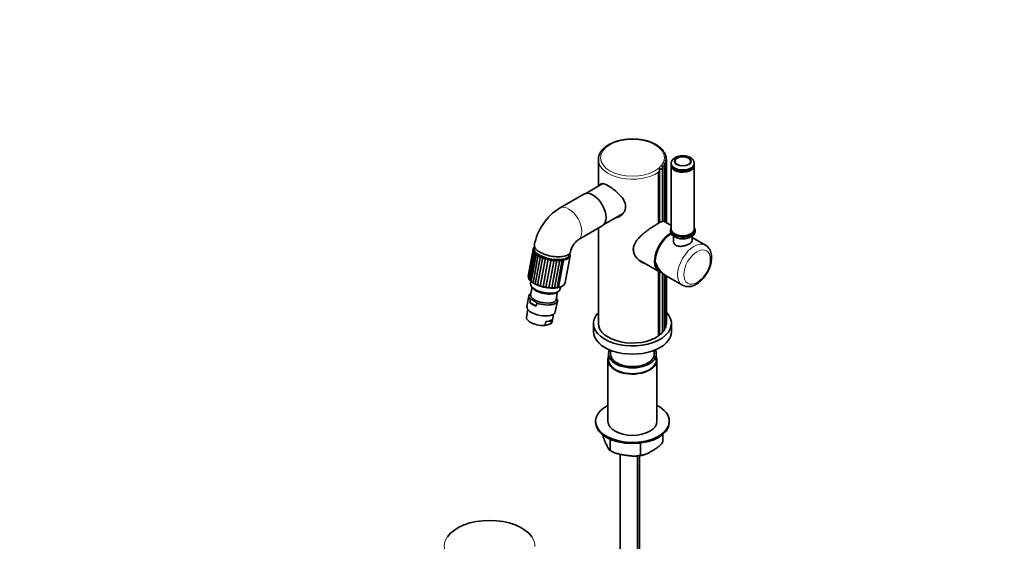
# Model space of a CAD drawing. Units: millimetres. Extents: x 0 to 1478, y 0 to 1758.
# Drawn here: x 0 to 682, y 361 to 723 of the extents above; entities that cross this region are included whole.
import ezdxf
from ezdxf import colors
from ezdxf.entities.mleader import LeaderData, LeaderLine
from ezdxf.math import Vec2, Vec3

# ---------------------------------------------------------------- set-up
doc = ezdxf.new("R2010")
doc.units = ezdxf.units.MM
doc.layers.add('DV5_Défaut', color=7, linetype='Continuous')
doc.layers.add('Défaut', color=7, linetype='Continuous')

# ---------------------------------------------------------------- blocks, each defined once
blk = doc.blocks.new('_DOT')
at = {"color": 0}
blk.add_line((0, 0), (-1, 0), dxfattribs=at)
at = {"color": 0, "const_width": 0.333}
blk.add_lwpolyline([(-0.1665, 0, 1), (0.1665, 0, 1)], format="xyb", close=True, dxfattribs=at)
blk = doc.blocks.new('SE4')
at = {"layer": 'DV5_Défaut', "color": 7, "linetype": 'Continuous', "lineweight": 35}
for p, q in [((444.14, 633.65), (444.14, 633.84)), ((445.9, 631.97), (444.95, 633.04)), ((445.93, 631.61), (445.93, 631.94)), ((447.2, 629.34), (447.2, 629.89)), ((447.94, 626.5), (447.94, 627.77)), ((400.95, 625.84), (400.95, 607.46)), ((446.79, 583.13), (446.79, 622.11)), ((447.73, 582.35), (447.73, 623.85)), ((448.12, 582.13), (448.12, 625.7)), ((451.41, 623.25), (451.41, 622.64)), ((451.41, 621.74), (451.41, 577.65)), ((467.41, 622.64), (467.41, 623.25)), ((467.41, 577.65), (467.41, 621.74)), ((442.7, 617.13), (442.7, 581.7)), ((443.37, 582.42), (443.37, 619.01)), ((445.33, 583.06), (445.33, 620.49)), ((403.96, 609.2), (392.26, 602.45)), ((390.88, 601.94), (374.1, 592.24)), ((404.76, 580.79), (417.65, 588.23)), ((451.41, 580.23), (446.41, 583.12)), ((386.85, 570.16), (403.63, 579.85)), ((400.95, 578.31), (400.95, 512.35)), ((450.91, 577.23), (450.91, 576.01)), ((453.76, 574.39), (454.11, 574.18)), ((464.72, 574.18), (465.07, 574.39)), ((467.91, 576.01), (467.91, 577.23)), ((452.91, 572.85), (452.91, 569.64)), ((465.91, 569.64), (465.91, 572.85)), ((475.19, 566.5), (465.91, 571.86)), ((355.79, 563.58), (352.34, 545.03)), ((355.93, 562.89), (352.44, 544.09)), ((356.38, 562.17), (352.84, 543.13)), ((357.1, 561.43), (353.53, 542.19)), ((358.09, 560.7), (354.49, 541.28)), ((359.31, 559.85), (355.7, 540.4)), ((355.98, 564.39), (355.86, 563.75)), ((356.66, 565.66), (356.43, 564.4)), ((356.48, 565.24), (356.45, 565.08)), ((381.01, 559.84), (381.23, 561.05)), ((425.26, 564.2), (425.26, 563.79)), ((360.77, 559.01), (357.15, 539.56)), ((362.43, 558.25), (358.82, 538.8)), ((364.27, 557.59), (360.65, 538.14)), ((366.22, 557.05), (362.6, 537.59)), ((368.23, 556.64), (364.62, 537.18)), ((370.26, 556.37), (366.65, 536.92)), ((372.25, 556.25), (368.64, 536.8)), ((374.14, 556.29), (370.53, 536.84)), ((375.89, 556.48), (372.28, 537.03)), ((376.83, 555.91), (373.4, 537.45)), ((376.83, 555.9), (373.41, 537.45)), ((376.82, 555.9), (376.83, 555.91)), ((376.83, 555.91), (376.83, 555.9)), ((377.95, 540.63), (381.37, 559.08)), ((429.14, 556.13), (443.21, 548.01)), ((442.7, 548.31), (442.7, 503.64)), ((443.37, 504.62), (443.37, 547.92)), ((445.33, 506.26), (445.33, 547.09)), ((446.79, 508.07), (446.79, 545.97)), ((352.45, 544.08), (352.61, 543.67)), ((352.84, 543.13), (353.27, 542.53)), ((353.54, 542.17), (354.25, 541.48)), ((354.21, 541.52), (353.94, 540.03)), ((354.51, 541.23), (355.01, 540.87)), ((447.37, 545.61), (459.19, 538.79)), ((447.73, 509.99), (447.73, 545.4)), ((448.12, 511.98), (448.12, 545.18)), ((354.99, 537.49), (354.01, 532.2)), ((371.71, 528.91), (372.69, 534.2)), ((373.4, 537.45), (373.4, 537.45)), ((373.41, 537.45), (373.4, 537.45)), ((374.58, 536.2), (374.86, 537.68)), ((352.86, 531.49), (351.46, 523.93)), ((353.54, 526.76), (353.95, 528.98)), ((353.54, 526.76), (357.95, 524.21)), ((357.95, 524.21), (358.37, 526.43)), ((371.12, 520.28), (372.52, 527.84)), ((352.1, 521.92), (351.12, 516.63)), ((368.82, 513.35), (369.8, 518.63)), ((364.44, 513.58), (363.94, 510.91)), ((363.94, 510.91), (368.01, 512.13)), ((368.51, 514.8), (368.01, 512.13)), ((397.55, 512.35), (397.55, 506.63)), ((451.55, 506.63), (451.55, 512.35)), ((409.45, 493.71), (409.45, 491.12)), ((439.65, 491.12), (439.65, 493.71)), ((407.55, 487.04), (407.55, 444.58)), ((408, 491.12), (408, 487.04)), ((441.1, 487.04), (441.1, 491.12)), ((441.55, 444.58), (441.55, 487.04)), ((399.05, 444.58), (399.05, 443.76)), ((450.05, 443.76), (450.05, 444.58)), ((409.16, 424.46), (409.16, 432.02)), ((445.58, 430.09), (445.58, 435.43)), ((430.19, 421.21), (430.19, 429.4)), ((416.08, 421.73), (416.08, 96.96)), ((428.08, 96.96), (428.08, 420.54)), ((429.49, 103.49), (429.49, 420.73))]:
    blk.add_line(p, q, dxfattribs=at)
for centre, radius, start, end in [((418.61, 621.75), 17.48, 103.55356, 112.92471), ((421.6, 616.09), 23.72, 98.63046, 106.01995), ((423.24, 611.54), 28.48, 93.02104, 99.46502), ((424.27, 616.29), 23.81, 87.08186, 94.99432), ((425.31, 608.87), 31.2, 82.90285, 88.83238), ((427.04, 616.09), 23.81, 76.12741, 83.65784), ((429.52, 620.45), 19, 69.74122, 78.63898), ((432.09, 623.3), 15.49, 62.83866, 72.63937), ((434.84, 625.72), 12.09, 54.50727, 65.66851), ((437.67, 627.38), 9.13, 45.16334, 57.25788), ((394.74, 559.34), 38.84, 122.10639, 169.40662), ((395.19, 559.14), 13.82, 127.1163, 168.23236), ((357.14, 563.35), 1.38, 127.73164, 174.32943), ((357.24, 562.64), 1.33, 136.78943, 183.91077), ((357.41, 563.97), 1.49, 124.89607, 164.71102), ((357.71, 561.89), 1.36, 147.33289, 192.8562), ((357.1, 559.01), 2.67, 88.34823, 105.68944), ((358.57, 561.15), 1.49, 158.91617, 200.7029), ((358.35, 555.72), 5.04, 92.84559, 103.53044), ((359.83, 560.47), 1.75, 170.81277, 207.28533), ((360.46, 550.22), 9.7, 96.78595, 102.98856), ((361.46, 559.94), 2.15, 182.26424, 212.71939), ((365.02, 536.27), 23.13, 100.60122, 103.4267), ((363.46, 559.62), 2.76, 192.72252, 217.24875), ((351.8, 596.82), 40.01, 283.67357, 285.40501), ((365.82, 559.62), 3.65, 201.93738, 221.10196), ((356.83, 579.11), 22.77, 285.89784, 289.05591), ((368.55, 560.06), 4.95, 209.89905, 224.43671), ((361.23, 568.32), 12.33, 287.89887, 293.84162), ((371.74, 561.17), 6.89, 216.73252, 227.34559), ((364.25, 563.74), 8.14, 290.27835, 299.29702), ((375.67, 563.48), 10.11, 222.61071, 229.88006), ((366.89, 561.08), 5.8, 293.05269, 305.58549), ((381.43, 568.64), 16.59, 227.69442, 232.07758), ((369.34, 559.38), 4.27, 296.25653, 312.88673), ((391.71, 581.09), 31.55, 231.9194, 234.16104), ((371.63, 558.3), 3.22, 299.95589, 321.3612), ((358.36, 532.05), 28.93, 54.59828, 56.93001), ((373.72, 557.68), 2.48, 304.26302, 331.08908), ((369.56, 545.28), 12.86, 55.64291, 60.53114), ((353.43, 544.87), 1.09, 171.33499, 210.06793), ((353.71, 544.14), 1.23, 181.90252, 225.86943), ((354.33, 543.41), 1.41, 191.35919, 237.03585), ((355.26, 542.7), 1.6, 199.54496, 241.4676), ((356.44, 542.01), 1.78, 206.50263, 245.3004), ((357.85, 541.35), 1.93, 212.36173, 248.75817), ((359.45, 540.72), 2.02, 217.26711, 252.00327), ((463.44, 547.05), 9.25, 242.41646, 304.55633), ((361.18, 540.11), 2.04, 221.34261, 255.16704), ((363, 539.53), 1.98, 224.67268, 258.37537), ((364.98, 539.13), 1.97, 259.49201, 292.38787), ((366.91, 538.98), 2.07, 262.67817, 295.46257), ((368.79, 538.88), 2.09, 265.77296, 299.23914), ((370.57, 538.85), 2.02, 268.9013, 303.78522), ((372.21, 538.91), 1.88, 272.18521, 309.21066), ((352.39, 521.17), 7.96, 41.32973, 78.67027), ((418.33, 438.97), 17.31, 236.40224, 245.06937), ((426.04, 444.94), 24.5, 272.57514, 284.56941)]:
    blk.add_arc(centre, radius, start, end, dxfattribs=at)
at = {"layer": 'DV5_Défaut', "color": 7, "linetype": 'Continuous', "lineweight": 18}
for centre, major_axis in [((424.55, 627.07), (-22.1, 0)), ((459.41, 624.68), (-6.02, 0)), ((469.31, 551.42), (-6.5, -11.26))]:
    blk.add_ellipse(centre, major_axis=major_axis, ratio=0.57735, dxfattribs=at)
at = {"layer": 'DV5_Défaut', "color": 7, "linetype": 'Continuous', "lineweight": 35}
blk.add_ellipse((459.41, 624.68), major_axis=(-5.5, 0), ratio=0.57735, dxfattribs=at)
at = {"layer": 'DV5_Défaut', "color": 7, "linetype": 'Continuous', "lineweight": 18}
for centre, major_axis, ratio, start_param, end_param in [((424.55, 625.84), (23.6, 0), 0.57735, 3.141424, 5.589417), ((380.47, 581.2), (-6.37, 11.04), 0.57735, 3.142141, 6.283036), ((459.41, 574.38), (-6.5, 0), 0.57735, 0.641404, 2.500188), ((467.19, 552.64), (-8, -13.86), 0.57735, 3.142694, 6.278513), ((368.59, 561.45), (-12.78, 2.37), 0.426618, 2.347565, 3.103656), ((365.17, 543), (-12.78, 2.37), 0.426618, 2.347565, 3.084869), ((325.56, 357.73), (31.45, 0), 0.57735, 2.759692, 4.247518), ((325.56, 357.73), (31.45, 0), 0.57735, 0, 0.381141)]:
    blk.add_ellipse(centre, major_axis=major_axis, ratio=ratio, start_param=start_param, end_param=end_param, dxfattribs=at)
at = {"layer": 'DV5_Défaut', "color": 7, "linetype": 'Continuous', "lineweight": 35}
for centre, major_axis, ratio, start_param, end_param in [((459.41, 623.25), (-8, 0), 0.57735, 0, 3.243457), ((459.41, 623.25), (-8, 0), 0.57735, 6.199154, 6.283185), ((459.41, 622.64), (8, 0), 0.57735, 3.141593, 6.283185), ((459.41, 621.74), (-8, 0), 0.57735, 6.185804, 6.283185), ((459.41, 621.74), (-8, 0), 0.57735, 0, 3.238974), ((441.54, 617.68), (0.86, -1.23), 0.627757, 0.735188, 0.959849), ((411.4, 599.06), (6.5, -11.26), 0.57735, 3.347482, 3.419839), ((397.26, 590.89), (-6.38, 11.04), 0.57735, 3.141593, 6.283185), ((411.4, 599.06), (6.5, -11.26), 0.57735, 6.004938, 6.156867), ((411.4, 599.06), (6.25, -10.83), 0.57735, 0, 0.082941), ((451.21, 561.87), (8, 13.86), 0.57735, 0.791857, 3.349588), ((451.42, 561.75), (-7.85, -13.6), 0.57735, 3.936059, 6.283185), ((451.63, 561.62), (-8, -13.86), 0.57735, 3.954478, 5.497787), ((459.41, 577.23), (-8.5, 0), 0.57735, 5.938484, 6.283185), ((459.41, 577.23), (-8.5, 0), 0.57735, 0, 3.486294), ((459.41, 576.01), (-8.5, 0), 0.57735, 0, 3.141593), ((459.41, 577.65), (-8, 0), 0.57735, 0, 3.141593), ((459.41, 577.24), (-7.5, 0), 0.57735, 0.785398, 2.356194), ((368.72, 562.12), (-12.29, 2.28), 0.426618, 0, 3.141593), ((368.72, 562.12), (12.04, -2.24), 0.426618, 3.792062, 5.547711), ((436.57, 570.32), (-8, -13.86), 0.57735, 5.344424, 5.740757), ((436.22, 570.52), (7.75, 13.42), 0.57735, -4.045747, -3.926991), ((368.59, 561.45), (-12.78, 2.37), 0.426618, 3.103656, 3.141593), ((436.22, 570.52), (8.12, 14.07), 0.57735, 3.264768, 3.31723), ((451.63, 561.62), (-1.31, 17.36), 0.715187, 1.902176, 2.687574), ((451.46, 561.73), (7.5, 12.99), 0.57735, 2.582468, 3.078409), ((451.42, 561.75), (-7.85, -13.6), 0.57735, 0, 0.137847), ((364.26, 538.11), (-10.32, 1.92), 0.426618, 0, 3.141593), ((365.09, 542.56), (12.29, -2.28), 0.426618, 3.958461, 3.996612), ((365.09, 542.56), (12.29, -2.28), 0.426618, 4.128204, 4.19041), ((365.17, 543), (-12.78, 2.37), 0.426618, 3.084869, 3.141593), ((362.69, 529.66), (9.83, -1.83), 0.426618, 2.690566, 3.702467), ((362.86, 530.55), (8.85, -1.64), 0.426618, 3.141593, 6.283185), ((364.01, 536.78), (8.85, -1.64), 0.426618, 3.482496, 5.942282), ((365.09, 542.56), (12.29, -2.28), 0.426618, 4.293814, 4.359321), ((365.09, 542.56), (12.29, -2.28), 0.426618, 4.452816, 5.217476), ((365.09, 542.56), (12.29, -2.28), 0.426618, -0.954155, -0.902267), ((365.09, 542.56), (12.29, -2.28), 0.426618, -0.765308, -0.652412), ((362.28, 527.44), (-9.83, 1.83), 0.426618, 0.560874, 1.195995), ((362.69, 529.66), (-9.83, 1.83), 0.426618, 1.195995, 3.592619), ((361.29, 522.11), (9.83, -1.83), 0.426618, 3.141593, 6.283185), ((424.55, 512.35), (-27, 0), 0.57735, 0, 3.651496), ((424.55, 512.35), (-27, 0), 0.57735, 5.775916, 6.283185), ((359.97, 514.99), (8.85, -1.64), 0.426618, 3.141593, 5.255927), ((360.46, 517.66), (8.85, -1.64), 0.426618, 5.255927, 5.92572), ((359.97, 514.99), (-8.85, 1.64), 0.426618, 2.784127, 3.141593), ((424.55, 512.35), (23.6, 0), 0.57735, 3.141593, 5.589417), ((445.77, 511.98), (-2.35, 0), 0.57735, 2.560545, 3.141593), ((424.55, 506.63), (-27, 0), 0.57735, 0, 3.141593), ((442.98, 506.26), (-2.35, 0), 0.57735, 1.738742, 3.141593), ((444.44, 508.07), (-2.35, 0), 0.57735, 1.955695, 3.141593), ((445.38, 509.99), (-2.35, 0), 0.57735, 2.214756, 3.141593), ((441.02, 504.62), (-2.35, 0), 0.57735, 2.349143, 3.141593), ((424.55, 491.12), (-16.55, 0), 0.57735, 5.978395, 6.283185), ((424.55, 491.12), (-16.55, 0), 0.57735, 0, 3.446383), ((424.55, 487.04), (-17, 0), 0.57735, 6.052585, 6.283185), ((424.55, 487.04), (-17, 0), 0.57735, 0, 3.372193), ((424.55, 487.04), (-16.55, 0), 0.57735, 0, 3.141593), ((424.55, 491.12), (-15.1, 0), 0.57735, 0, 3.141593), ((424.55, 444.58), (25.5, 0), 0.57735, 2.300524, 6.283185), ((424.55, 444.58), (25.5, 0), 0.57735, 0, 0.841069), ((424.55, 443.76), (25.5, 0), 0.57735, 3.141593, 6.283185), ((424.55, 444.58), (17, 0), 0.57735, 3.141593, 6.283185), ((325.56, 357.73), (31.45, 0), 0.57735, 0.381141, 2.759692)]:
    blk.add_ellipse(centre, major_axis=major_axis, ratio=ratio, start_param=start_param, end_param=end_param, dxfattribs=at)
for points, knots in [([(411.16, 637.61), (411.07, 637.58), (410.26, 637.28), (408.73, 636.5), (406.77, 635.33), (405.05, 634), (403.6, 632.54), (402.44, 630.98), (401.59, 629.32), (401.1, 627.65), (400.91, 626.43), (400.96, 625.87), (400.96, 625.84)], [0, 0, 0, 0, 0.011734, 0.135969, 0.260504, 0.385258, 0.509869, 0.633763, 0.756182, 0.876506, 0.99472, 1, 1, 1, 1]), ([(439.17, 637.08), (439.17, 637.08), (439.18, 637.08), (439.23, 637.05), (439.26, 637.02), (439.26, 636.96)], [0, 0, 0, 0, 0.038592, 0.038592, 1, 1, 1, 1]), ([(439.26, 636.96), (439.45, 636.92), (439.64, 636.85), (439.82, 636.76), (439.82, 636.76), (439.83, 636.76)], [0, 0, 0, 0, 0.978427, 0.978427, 1, 1, 1, 1]), ([(441.87, 635.59), (441.88, 635.58), (441.89, 635.57), (441.91, 635.54), (441.91, 635.5), (441.89, 635.45)], [0, 0, 0, 0, 0.196711, 0.196711, 1, 1, 1, 1]), ([(441.89, 635.45), (442.08, 635.39), (442.26, 635.3), (442.5, 635.16), (442.56, 635.12), (442.62, 635.08)], [0, 0, 0, 0, 0.72855, 0.72855, 1, 1, 1, 1]), ([(444.13, 633.87), (444.14, 633.86), (444.15, 633.84), (444.13, 633.8), (444.1, 633.76), (444.05, 633.71)], [0, 0, 0, 0, 0.400218, 0.400218, 1, 1, 1, 1]), ([(444.05, 633.71), (444.24, 633.63), (444.41, 633.53), (444.72, 633.31), (444.85, 633.18), (444.97, 633.06)], [0, 0, 0, 0, 0.529581, 0.529581, 1, 1, 1, 1]), ([(445.92, 631.96), (445.92, 631.95), (445.93, 631.95), (445.93, 631.93), (445.91, 631.92), (445.83, 631.87), (445.78, 631.84), (445.69, 631.79)], [0, 0, 0, 0, 0.112523, 0.112523, 0.556262, 0.556262, 1, 1, 1, 1]), ([(445.69, 631.79), (445.87, 631.7), (446.03, 631.58), (446.33, 631.31), (446.46, 631.16), (446.69, 630.84), (446.79, 630.68), (446.92, 630.42), (446.96, 630.33), (447.04, 630.17), (447.07, 630.09), (447.13, 629.98), (447.15, 629.95), (447.18, 629.92), (447.19, 629.91), (447.21, 629.89), (447.2, 629.88), (447.15, 629.86), (447.1, 629.84), (446.97, 629.8), (446.89, 629.78), (446.78, 629.74)], [0, 0, 0, 0, 0.125, 0.125, 0.25, 0.25, 0.375, 0.375, 0.4375, 0.4375, 0.5, 0.5, 0.5625, 0.5625, 0.625, 0.625, 0.75, 0.75, 0.875, 0.875, 1, 1, 1, 1]), ([(446.78, 629.74), (446.94, 629.63), (447.09, 629.5), (447.34, 629.21), (447.46, 629.04), (447.64, 628.71), (447.72, 628.53), (447.81, 628.27), (447.84, 628.18), (447.89, 628), (447.91, 627.92), (447.93, 627.81), (447.94, 627.78), (447.94, 627.75), (447.94, 627.74), (447.91, 627.72), (447.87, 627.71), (447.77, 627.7), (447.69, 627.69), (447.51, 627.66), (447.4, 627.65), (447.27, 627.62)], [0, 0, 0, 0, 0.125, 0.125, 0.25, 0.25, 0.375, 0.375, 0.4375, 0.4375, 0.5, 0.5, 0.5625, 0.5625, 0.625, 0.625, 0.75, 0.75, 0.875, 0.875, 1, 1, 1, 1]), ([(467.33, 623.74), (467.29, 623.99), (467.2, 624.53), (466.72, 625.43), (465.97, 626.32), (464.96, 627.11), (463.72, 627.75), (462.28, 628.22), (460.73, 628.49), (459.12, 628.55), (457.52, 628.41), (455.98, 628.06), (454.56, 627.5), (453.36, 626.76), (452.43, 625.88), (451.81, 624.91), (451.48, 624.11), (451.47, 623.7), (451.47, 623.63)], [0, 0, 0, 0, 0.036518, 0.097177, 0.159563, 0.225591, 0.29528, 0.366841, 0.438342, 0.509615, 0.581012, 0.652944, 0.725944, 0.800477, 0.866457, 0.928676, 0.988225, 1, 1, 1, 1]), ([(445.15, 621.38), (445.22, 621.22), (445.27, 621.05), (445.33, 620.69), (445.33, 620.51), (445.31, 620.14), (445.28, 619.96), (445.21, 619.68), (445.18, 619.59), (445.11, 619.43), (445.06, 619.35), (444.96, 619.25), (444.91, 619.23), (444.8, 619.22), (444.74, 619.22), (444.56, 619.24), (444.44, 619.27), (444.16, 619.33), (444, 619.36), (443.67, 619.44), (443.5, 619.48), (443.31, 619.52)], [0, 0, 0, 0, 0.125, 0.125, 0.25, 0.25, 0.375, 0.375, 0.4375, 0.4375, 0.5, 0.5, 0.5625, 0.5625, 0.625, 0.625, 0.75, 0.75, 0.875, 0.875, 1, 1, 1, 1]), ([(446.44, 623.38), (446.54, 623.23), (446.62, 623.07), (446.73, 622.72), (446.77, 622.54), (446.8, 622.17), (446.8, 621.98), (446.77, 621.71), (446.75, 621.62), (446.71, 621.44), (446.68, 621.36), (446.61, 621.26), (446.57, 621.23), (446.48, 621.21), (446.44, 621.21), (446.29, 621.21), (446.19, 621.23), (445.94, 621.26), (445.8, 621.29), (445.5, 621.33), (445.33, 621.35), (445.15, 621.38)], [0, 0, 0, 0, 0.125, 0.125, 0.25, 0.25, 0.375, 0.375, 0.4375, 0.4375, 0.5, 0.5, 0.5625, 0.5625, 0.625, 0.625, 0.75, 0.75, 0.875, 0.875, 1, 1, 1, 1]), ([(447.16, 625.48), (447.28, 625.34), (447.38, 625.19), (447.55, 624.85), (447.61, 624.68), (447.7, 624.31), (447.72, 624.13), (447.73, 623.85), (447.73, 623.76), (447.72, 623.58), (447.71, 623.5), (447.67, 623.39), (447.64, 623.36), (447.58, 623.33), (447.55, 623.33), (447.44, 623.32), (447.36, 623.33), (447.15, 623.34), (447.04, 623.35), (446.76, 623.37), (446.61, 623.38), (446.44, 623.38)], [0, 0, 0, 0, 0.125, 0.125, 0.25, 0.25, 0.375, 0.375, 0.4375, 0.4375, 0.5, 0.5, 0.5625, 0.5625, 0.625, 0.625, 0.75, 0.75, 0.875, 0.875, 1, 1, 1, 1]), ([(447.27, 627.62), (447.42, 627.5), (447.54, 627.35), (447.75, 627.04), (447.84, 626.86), (447.98, 626.51), (448.03, 626.33), (448.09, 626.06), (448.1, 625.96), (448.12, 625.79), (448.12, 625.71), (448.11, 625.59), (448.1, 625.56), (448.08, 625.53), (448.06, 625.52), (447.99, 625.51), (447.93, 625.51), (447.77, 625.5), (447.67, 625.5), (447.44, 625.5), (447.31, 625.49), (447.16, 625.48)], [0, 0, 0, 0, 0.125, 0.125, 0.25, 0.25, 0.375, 0.375, 0.4375, 0.4375, 0.5, 0.5, 0.5625, 0.5625, 0.625, 0.625, 0.75, 0.75, 0.875, 0.875, 1, 1, 1, 1]), ([(443.31, 619.52), (443.36, 619.34), (443.37, 619.15), (443.36, 618.75), (443.33, 618.54), (443.25, 618.24), (443.22, 618.14), (443.15, 617.95), (443.11, 617.85), (443.01, 617.66), (442.95, 617.57), (442.82, 617.45), (442.74, 617.42), (442.67, 617.41)], [0, 0, 0, 0, 0.25, 0.25, 0.5, 0.5, 0.625, 0.625, 0.75, 0.75, 0.875, 0.875, 1, 1, 1, 1]), ([(401.96, 608.17), (402.14, 608.57), (402.37, 608.85), (403.15, 609.31), (403.81, 609.32), (405.09, 608.97), (405.58, 608.79), (406.65, 608.3), (407.22, 608.01), (408.44, 607.3), (409.1, 606.89), (410.42, 606), (411.1, 605.51), (413.15, 603.94), (414.49, 602.78), (416.86, 600.31), (417.9, 598.97), (419.37, 596.22), (419.81, 594.76), (419.82, 592.64), (419.72, 591.93), (419.33, 590.6), (419.04, 589.96), (417.93, 588.19), (416.89, 587.22), (414.87, 586.05), (413.96, 585.71), (413.03, 585.53)], [0, 0, 0, 0, 0.0671472, 0.0671472, 0.1743364, 0.1743364, 0.227931, 0.227931, 0.2815256, 0.2815256, 0.3351203, 0.3351203, 0.3887149, 0.3887149, 0.4959041, 0.4959041, 0.6030933, 0.6030933, 0.7102825, 0.7102825, 0.7638771, 0.7638771, 0.8174717, 0.8174717, 0.9246609, 0.9246609, 1, 1, 1, 1]), ([(433.14, 553.79), (432.67, 553.95), (432.21, 554.15), (430.85, 554.82), (430.01, 555.36), (428.45, 556.63), (427.74, 557.37), (425.93, 559.77), (425.16, 561.68), (425.17, 565.61), (425.95, 567.54), (427.75, 570.16), (428.47, 571.01), (430.03, 572.65), (430.88, 573.44), (432.66, 574.98), (433.61, 575.73), (435.5, 577.16), (436.45, 577.84), (438.38, 579.14), (439.32, 579.74), (441.1, 580.82), (441.95, 581.3), (442.7, 581.7)], [0, 0, 0, 0, 0.040667, 0.040667, 0.120612, 0.120612, 0.200556, 0.200556, 0.360445, 0.360445, 0.520334, 0.520334, 0.600278, 0.600278, 0.680222, 0.680222, 0.760167, 0.760167, 0.840111, 0.840111, 0.920056, 0.920056, 1, 1, 1, 1]), ([(442.67, 581.71), (442.81, 581.77), (442.94, 581.84), (443.14, 581.98), (443.22, 582.06), (443.33, 582.22), (443.36, 582.3), (443.37, 582.4), (443.37, 582.41), (443.37, 582.42)], [0, 0, 0, 0, 0.321668, 0.321668, 0.643336, 0.643336, 0.965005, 0.965005, 1, 1, 1, 1]), ([(443.31, 582.66), (443.49, 582.64), (443.67, 582.63), (444, 582.63), (444.17, 582.63), (444.6, 582.66), (444.85, 582.71), (445.11, 582.8), (445.18, 582.84), (445.28, 582.91), (445.31, 582.96), (445.32, 583.02), (445.33, 583.04), (445.33, 583.05)], [0, 0, 0, 0, 0.1586822, 0.1586822, 0.3173644, 0.3173644, 0.6347287, 0.6347287, 0.7934109, 0.7934109, 0.9520931, 0.9520931, 1, 1, 1, 1]), ([(445.34, 583.31), (445.45, 583.29), (445.55, 583.27), (445.8, 583.22), (445.94, 583.19), (446.19, 583.15), (446.3, 583.13), (446.49, 583.1), (446.57, 583.1), (446.69, 583.09), (446.74, 583.09), (446.78, 583.1), (446.79, 583.11), (446.79, 583.12)], [0, 0, 0, 0, 0.118831, 0.118831, 0.306645, 0.306645, 0.494459, 0.494459, 0.682273, 0.682273, 0.870087, 0.870087, 1, 1, 1, 1]), ([(446.77, 583.2), (446.95, 583.09), (447.1, 582.99), (447.44, 582.75), (447.58, 582.61), (447.7, 582.42), (447.72, 582.37), (447.73, 582.3), (447.73, 582.29), (447.73, 582.28)], [0, 0, 0, 0, 0.286926, 0.286926, 0.73345, 0.73345, 0.956711, 0.956711, 1, 1, 1, 1]), ([(356.59, 566.68), (356.59, 566.66), (356.59, 566.65), (356.47, 565.94), (356.67, 565.18), (357.7, 563.66), (358.53, 562.89), (360.67, 561.48), (361.99, 560.82), (364.93, 559.73), (366.54, 559.29), (369.85, 558.68), (371.5, 558.52), (373.85, 558.51), (374.6, 558.54), (376.03, 558.68), (376.71, 558.79), (378.58, 559.21), (379.62, 559.64), (381.09, 560.7), (381.55, 561.34), (381.67, 562.05)], [0, 0, 0, 0, 0.001832, 0.001832, 0.126603, 0.126603, 0.251374, 0.251374, 0.376145, 0.376145, 0.500916, 0.500916, 0.625687, 0.625687, 0.688073, 0.688073, 0.750458, 0.750458, 0.875229, 0.875229, 1, 1, 1, 1]), ([(465.91, 569.65), (465.91, 569.31), (465.75, 568.96), (465.11, 568.26), (464.62, 567.9), (463.41, 567.2), (462.68, 566.86), (461.09, 566.27), (460.25, 566.04), (458.57, 565.75), (457.73, 565.69), (456.16, 565.85), (455.43, 566.06), (454.22, 566.76), (453.73, 567.25), (453.08, 568.37), (452.91, 569.01), (452.91, 569.64), (452.91, 569.64), (452.91, 569.64)], [0, 0, 0, 0, 0.124994, 0.124994, 0.249988, 0.249988, 0.374982, 0.374982, 0.499976, 0.499976, 0.62497, 0.62497, 0.749964, 0.749964, 0.874958, 0.874958, 0.999952, 0.999952, 1, 1, 1, 1]), ([(468.69, 539.43), (469.03, 539.64), (469.86, 540.14), (471.29, 541.24), (472.85, 542.71), (474.3, 544.39), (475.61, 546.22), (476.76, 548.18), (477.73, 550.22), (478.5, 552.31), (479.05, 554.41), (479.36, 556.5), (479.42, 558.54), (479.2, 560.49), (478.72, 562.23), (478.01, 563.73), (477.09, 565), (476.1, 565.95), (475.43, 566.32), (475.16, 566.47)], [0, 0, 0, 0, 0.034702, 0.098363, 0.16183, 0.225066, 0.288095, 0.351032, 0.41403, 0.477207, 0.540732, 0.604768, 0.669417, 0.734597, 0.79953, 0.856067, 0.910589, 0.969081, 1, 1, 1, 1]), ([(355.77, 563.48), (355.78, 563.5), (355.8, 563.51), (355.85, 563.54), (355.88, 563.54), (356, 563.57), (356.12, 563.57), (356.27, 563.55)], [0, 0, 0, 0, 0.25, 0.25, 0.5, 0.5, 1, 1, 1, 1]), ([(355.91, 562.55), (355.93, 562.56), (355.96, 562.57), (356.04, 562.6), (356.09, 562.61), (356.25, 562.63), (356.39, 562.64), (356.56, 562.63)], [0, 0, 0, 0, 0.25, 0.25, 0.5, 0.5, 1, 1, 1, 1]), ([(355.98, 564.37), (355.97, 564.38), (355.97, 564.4), (355.99, 564.42), (356.01, 564.44), (356.09, 564.46), (356.18, 564.46), (356.3, 564.44)], [0, 0, 0, 0, 0.25, 0.25, 0.5, 0.5, 1, 1, 1, 1]), ([(381.27, 558.83), (381.34, 559.03), (381.48, 559.49), (381.4, 560.18), (381.26, 560.64), (381.21, 560.78)], [0, 0, 0, 0, 0.285251, 0.782298, 1, 1, 1, 1]), ([(352.48, 544.1), (352.46, 544.09), (352.45, 544.09), (352.44, 544.09), (352.44, 544.09), (352.44, 544.08)], [0, 0, 0, 0, 0.7666194, 0.7666194, 1, 1, 1, 1]), ([(352.95, 543.13), (352.92, 543.13), (352.89, 543.13), (352.85, 543.13), (352.84, 543.12), (352.84, 543.13), (352.84, 543.13), (352.84, 543.13)], [0, 0, 0, 0, 0.482257, 0.482257, 0.964513, 0.964513, 1, 1, 1, 1]), ([(353.75, 542.17), (353.7, 542.16), (353.66, 542.16), (353.59, 542.16), (353.57, 542.16), (353.53, 542.17), (353.53, 542.17), (353.53, 542.18)], [0, 0, 0, 0, 0.3371624, 0.3371624, 0.6743248, 0.6743248, 1, 1, 1, 1]), ([(354.85, 541.22), (354.79, 541.22), (354.74, 541.21), (354.64, 541.21), (354.6, 541.21), (354.54, 541.22), (354.51, 541.23), (354.49, 541.25), (354.48, 541.27), (354.49, 541.3)], [0, 0, 0, 0, 0.25, 0.25, 0.5, 0.5, 0.75, 0.75, 1, 1, 1, 1]), ([(356.23, 540.32), (356.15, 540.32), (356.09, 540.31), (355.97, 540.31), (355.91, 540.31), (355.82, 540.31), (355.78, 540.32), (355.73, 540.35), (355.71, 540.37), (355.7, 540.4)], [0, 0, 0, 0, 0.25, 0.25, 0.5, 0.5, 0.75, 0.75, 1, 1, 1, 1]), ([(357.84, 539.5), (357.76, 539.49), (357.68, 539.48), (357.54, 539.47), (357.47, 539.47), (357.35, 539.47), (357.3, 539.48), (357.21, 539.51), (357.18, 539.53), (357.15, 539.56)], [0, 0, 0, 0, 0.25, 0.25, 0.5, 0.5, 0.75, 0.75, 1, 1, 1, 1]), ([(374.5, 537.56), (374.77, 537.64), (375.43, 537.86), (376.4, 538.4), (377.25, 539.15), (377.74, 539.82), (377.81, 540.2), (377.83, 540.28)], [0, 0, 0, 0, 0.136874, 0.406954, 0.677333, 0.942162, 1, 1, 1, 1]), ([(359.64, 538.76), (359.56, 538.75), (359.47, 538.74), (359.31, 538.72), (359.23, 538.71), (359.09, 538.71), (359.03, 538.72), (358.91, 538.75), (358.86, 538.77), (358.82, 538.8)], [0, 0, 0, 0, 0.25, 0.25, 0.5, 0.5, 0.75, 0.75, 1, 1, 1, 1]), ([(361.6, 538.14), (361.5, 538.12), (361.41, 538.1), (361.23, 538.08), (361.15, 538.07), (360.99, 538.06), (360.91, 538.07), (360.77, 538.09), (360.71, 538.11), (360.65, 538.14)], [0, 0, 0, 0, 0.25, 0.25, 0.5, 0.5, 0.75, 0.75, 1, 1, 1, 1]), ([(363.64, 537.65), (363.55, 537.62), (363.45, 537.6), (363.27, 537.57), (363.17, 537.55), (362.99, 537.54), (362.91, 537.54), (362.75, 537.55), (362.67, 537.57), (362.6, 537.59)], [0, 0, 0, 0, 0.25, 0.25, 0.5, 0.5, 0.75, 0.75, 1, 1, 1, 1]), ([(364.62, 537.18), (364.54, 537.19), (364.46, 537.2), (364.3, 537.25), (364.22, 537.29), (363.97, 537.41), (363.81, 537.53), (363.64, 537.65)], [0, 0, 0, 0, 0.25, 0.25, 0.5, 0.5, 1, 1, 1, 1]), ([(366.65, 536.92), (366.58, 536.91), (366.51, 536.92), (366.37, 536.96), (366.29, 536.99), (366.06, 537.09), (365.89, 537.19), (365.73, 537.3)], [0, 0, 0, 0, 0.25, 0.25, 0.5, 0.5, 1, 1, 1, 1]), ([(368.64, 536.8), (368.58, 536.79), (368.52, 536.79), (368.4, 536.81), (368.33, 536.84), (368.12, 536.92), (367.96, 537), (367.81, 537.1)], [0, 0, 0, 0, 0.25, 0.25, 0.5, 0.5, 1, 1, 1, 1]), ([(370.53, 536.84), (370.49, 536.82), (370.44, 536.82), (370.34, 536.83), (370.28, 536.84), (370.1, 536.91), (369.96, 536.98), (369.81, 537.06)], [0, 0, 0, 0, 0.25, 0.25, 0.5, 0.5, 1, 1, 1, 1]), ([(372.28, 537.03), (372.25, 537), (372.22, 536.99), (372.14, 536.99), (372.1, 537), (371.95, 537.05), (371.83, 537.11), (371.69, 537.18)], [0, 0, 0, 0, 0.25, 0.25, 0.5, 0.5, 1, 1, 1, 1]), ([(409.16, 424.46), (409.07, 424.41), (408.96, 424.42), (408.75, 424.54), (408.63, 424.65), (408.28, 425.04), (408.04, 425.41), (407.56, 426.24), (407.32, 426.71), (406.83, 427.69), (406.59, 428.2), (406.1, 429.25), (405.86, 429.79), (405.38, 430.9), (405.13, 431.48), (404.77, 432.41), (404.65, 432.74), (404.41, 433.41), (404.29, 433.76), (404.12, 434.32), (404.06, 434.5), (403.95, 434.89), (403.89, 435.1), (403.83, 435.31), (403.83, 435.32), (403.83, 435.33)], [0, 0, 0, 0, 0.066553, 0.066553, 0.133105, 0.133105, 0.266211, 0.266211, 0.399316, 0.399316, 0.532422, 0.532422, 0.665527, 0.665527, 0.798633, 0.798633, 0.865185, 0.865185, 0.931738, 0.931738, 0.965015, 0.965015, 0.998291, 0.998291, 1, 1, 1, 1]), ([(445.58, 430.09), (445.32, 429.7), (445.04, 429.33), (444.44, 428.63), (444.14, 428.31), (443.19, 427.41), (442.53, 426.88), (441.21, 425.92), (440.55, 425.48), (439.23, 424.64), (438.56, 424.25), (437.56, 423.67), (437.23, 423.48), (436.56, 423.11), (436.23, 422.93), (435.23, 422.41), (434.57, 422.08), (433.58, 421.66), (433.25, 421.53), (432.6, 421.31), (432.27, 421.22), (431.64, 421.09), (431.33, 421.05), (430.88, 421.05), (430.73, 421.07), (430.45, 421.12), (430.31, 421.15), (430.19, 421.21)], [0, 0, 0, 0, 0.0625, 0.0625, 0.125, 0.125, 0.25, 0.25, 0.375, 0.375, 0.5, 0.5, 0.5625, 0.5625, 0.625, 0.625, 0.75, 0.75, 0.8125, 0.8125, 0.875, 0.875, 0.9375, 0.9375, 0.96875, 0.96875, 1, 1, 1, 1]), ([(430.19, 421.21), (429.84, 421.01), (429.45, 420.86), (428.64, 420.64), (428.21, 420.56), (426.91, 420.4), (426.02, 420.4), (424.22, 420.47), (423.31, 420.56), (421.5, 420.77), (420.59, 420.9), (418.77, 421.18), (417.87, 421.33), (416.06, 421.68), (415.15, 421.87), (413.79, 422.23), (413.34, 422.37), (412.45, 422.66), (412.01, 422.83), (411.36, 423.1), (411.14, 423.2), (410.72, 423.41), (410.51, 423.53), (409.9, 423.89), (409.51, 424.15), (409.16, 424.46)], [0, 0, 0, 0, 0.0625, 0.0625, 0.125, 0.125, 0.25, 0.25, 0.375, 0.375, 0.5, 0.5, 0.625, 0.625, 0.75, 0.75, 0.8125, 0.8125, 0.875, 0.875, 0.90625, 0.90625, 0.9375, 0.9375, 1, 1, 1, 1])]:
    blk.add_open_spline(points, degree=3, knots=knots, dxfattribs=at)
for points in [[(411.16, 637.62), (411.32, 637.69), (411.49, 637.74), (411.67, 637.77)], [(411.67, 637.77), (411.69, 637.81), (411.73, 637.85), (411.78, 637.87)], [(414.51, 638.77), (414.64, 638.8), (414.76, 638.82), (414.89, 638.83)], [(414.89, 638.83), (414.93, 638.87), (414.98, 638.89), (415.03, 638.91)], [(418.04, 639.56), (418.15, 639.58), (418.26, 639.58), (418.36, 639.58)], [(418.36, 639.58), (418.41, 639.61), (418.48, 639.63), (418.54, 639.64)], [(429.18, 639.83), (429.25, 639.82), (429.32, 639.8), (429.38, 639.78)], [(429.38, 639.78), (429.47, 639.78), (429.57, 639.78), (429.67, 639.77)], [(432.77, 639.22), (432.83, 639.21), (432.88, 639.19), (432.93, 639.16)], [(432.93, 639.16), (433.04, 639.15), (433.15, 639.14), (433.26, 639.11)], [(436.12, 638.3), (436.18, 638.28), (436.22, 638.25), (436.25, 638.21)], [(436.25, 638.21), (436.41, 638.19), (436.56, 638.15), (436.71, 638.09)]]:
    blk.add_open_spline(points, degree=3, dxfattribs=at)

msp = doc.modelspace()

# ---------------------------------------------------------------- block references
at = {"layer": 'Défaut'}
msp.add_blockref('SE4', (0, 0), dxfattribs=at)

# ---------------------------------------------------------------- leaders
at = {"layer": 'Défaut', "color": 7, "linetype": 'Continuous', "lineweight": 18}
ml = msp.add_multileader_mtext('Standard', dxfattribs=at)
ml.set_content('{\\pxsm0.9;\\fSolid Edge ISO|b1||i0||c0|p34;\\W1.;10/01/2023\\P}', color=256)
ml.set_leader_properties()
ml.set_arrow_properties(name='DOT')
ml.build(insert=Vec2(0, 0))
ml.multileader.update_dxf_attribs({"leader_type": 0, "dogleg_length": 0, "arrow_head_size": 12})
ctx = ml.context
ctx.base_point, ctx.char_height, ctx.arrow_head_size, ctx.landing_gap_size = Vec3(1390.41, 1750.71), 12, 12, 4.2
notes = []
notes.append((ctx, [(0, (0, 0, 0), (0, 0), (1, 0), 1, [])]))
ctx.mtext.insert = Vec3(1392.41, 1756.83)
ml = msp.add_multileader_mtext('Standard', dxfattribs=at)
ml.set_content('{\\pxsm0.9;\\fArial|b1||i0||c0|p34;\\W1.;6504\\P}', color=256)
ml.set_leader_properties()
ml.set_arrow_properties(name='DOT')
ml.build(insert=Vec2(0, 0))
ml.multileader.update_dxf_attribs({"leader_type": 0, "dogleg_length": 0, "arrow_head_size": 12})
ctx = ml.context
ctx.base_point, ctx.char_height, ctx.arrow_head_size, ctx.landing_gap_size = Vec3(24.31, 1749.47), 12, 12, 4.2
notes.append((ctx, [(0, (0, 0, 0), (0, 0), (1, 0), 1, [])]))
ctx.mtext.insert = Vec3(26.31, 1755.57)
for ctx, leaders in notes:
    for number, flags, end, landing, length, lines in leaders:
        leader = LeaderData()
        leader.index, (leader.has_last_leader_line, leader.has_dogleg_vector, leader.attachment_direction) = number, flags
        leader.last_leader_point, leader.dogleg_vector, leader.dogleg_length = Vec3(end), Vec3(landing), length
        for number, points, colour, breaks in lines:
            line = LeaderLine()
            line.index, line.vertices, line.color, line.breaks = number, Vec3.list(points), colors.encode_raw_color(colour), breaks
            leader.lines.append(line)
        ctx.leaders.append(leader)

doc.saveas('drawing.dxf')
